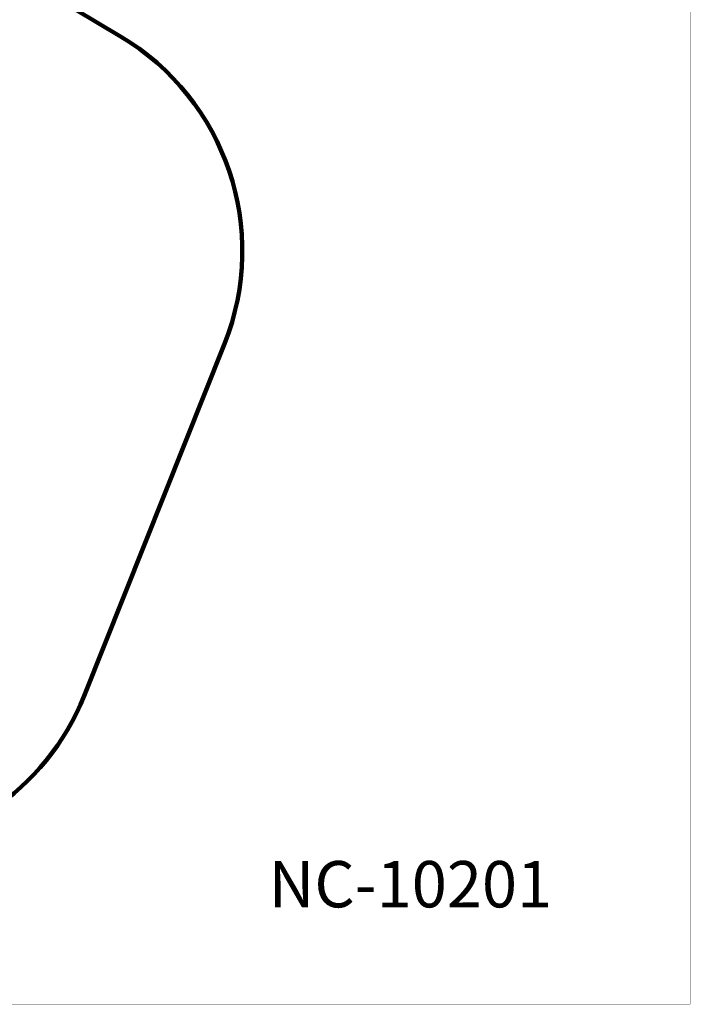
# Model space of a CAD drawing. Units: millimetres. Extents: x 386959 to 400267, y 2279 to 11143.
# Drawn here: x 396244 to 400267, y 2279 to 8185 of the extents above; entities that cross this region are included whole.
import ezdxf

# ---------------------------------------------------------------- set-up
doc = ezdxf.new("R2010")
doc.units = ezdxf.units.MM
for name, color, linetype in [('DEFAULT', 7, 'Continuous'), ('DiKom', 7, 'Continuous'), ('QITELE', 7, 'Continuous')]:
    doc.layers.add(name, color=color, linetype=linetype)
doc.layers.add('frame', color=7, linetype='Continuous', plot=False)
doc.styles.add('Qitele', font='txt', dxfattribs={"height": 300})
doc.dimstyles.new('Qitele Minor', dxfattribs={"dimscale": 85, "dimtxt": 2.5, "dimasz": 2, "dimexe": 1.5, "dimexo": 0, "dimgap": 2, "dimtad": 1, "dimdec": 0, "dimrnd": 10, "dimzin": 1, "dimtxsty": 'Standard', "dimblk": 'OBLIQUE', "dimcen": 2, "dimdle": 1, "dimclrd": 256, "dimclre": 256, "dimclrt": 256, "dimadec": 0, "dimazin": 0, "dimtfac": 1, "dimtdec": 0, "dimtmove": 0, "dimatfit": 3, "dimldrblk": 'OBLIQUE', "dimfxl": 0, "dimlwd": 40, "dimlwe": 30, "dimarcsym": 0})

# ---------------------------------------------------------------- blocks, each defined once
blk = doc.blocks.new('_Oblique')
at = {"color": 0, "linetype": 'ByBlock', "lineweight": -2}
blk.add_line((-0.5, -0.5), (0.5, 0.5), dxfattribs=at)
blk = doc.blocks.new('*D14')
at = {"layer": 'DEFAULT', "lineweight": 30, "transparency": 16777216}
for p, q in [((390174.8, 10093.7), (390174.8, 10561.2)), ((397579.8, 10093.7), (397579.8, 10561.2))]:
    blk.add_line(p, q, dxfattribs=at)
at = {"layer": 'DEFAULT', "lineweight": 40, "transparency": 16777216}
blk.add_line((390089.8, 10433.7), (397664.8, 10433.7), dxfattribs=at)
at = {"layer": 'Defpoints', "color": 0, "transparency": 16777216}
for p in [(397579.8, 10433.7), (390174.8, 6802.8), (397579.8, 6795.7)]:
    blk.add_point(p, dxfattribs=at)
at = {"layer": 'DEFAULT', "lineweight": 40, "transparency": 16777216, "xscale": 170, "yscale": 170, "zscale": 170, "rotation": 180}
blk.add_blockref('_Oblique', (390174.8, 10433.7), dxfattribs=at)
at = {"layer": 'DEFAULT', "lineweight": 40, "transparency": 16777216, "xscale": 170, "yscale": 170, "zscale": 170}
blk.add_blockref('_Oblique', (397579.8, 10433.7), dxfattribs=at)
at = {"layer": 'DEFAULT', "transparency": 16777216, "insert": (393877.3, 10714.7), "char_height": 212.5, "attachment_point": 5}
blk.add_mtext('7400', dxfattribs=at)

msp = doc.modelspace()

# ---------------------------------------------------------------- linework, layer by layer
at = {"layer": 'frame', "const_width": 2.09}
msp.add_lwpolyline([(386960.3, 11141.9), (400265.8, 11141.9), (400265.8, 2280.4), (386960.3, 2280.4)], close=True, dxfattribs=at)
at = {"layer": 'QITELE', "color": 60, "lineweight": 211, "true_color": 0xaff425}
msp.add_lwpolyline([(396848.9, 8085), (394654, 9395.8, 0.274563), (393122.1, 9399.6), (390912, 8094.4, 0.370408), (390282.7, 6244.2), (391132.9, 4125.5, 0.306593), (392526.2, 3184.2), (395238.6, 3186.3, 0.306671), (396630.5, 4130.3), (397472.9, 6241.1, 0.368474)], format="xyb", close=True, dxfattribs=at)

# ---------------------------------------------------------------- texts
at = {"layer": 'DiKom', "insert": (397737.5, 3138.8), "char_height": 278.07, "attachment_point": 1, "style": 'Qitele'}
msp.add_mtext_dynamic_manual_height_columns('NC-10201', width=5242.539, gutter_width=4.34, heights=[0], dxfattribs=at)

# ---------------------------------------------------------------- dimensions: what is measured, and where the dimension line sits
at = {"layer": 'DEFAULT'}
dim = msp.add_linear_dim(base=(397579.8, 10433.7), p1=(390174.8, 6802.8), p2=(397579.8, 6795.7), dimstyle='Qitele Minor', override={"dimfxl": 4}, dxfattribs=at)
dim.commit()
dim.dimension.update_dxf_attribs({"geometry": '*D14', "text_midpoint": (393877.3, 10714.7)})

doc.saveas('drawing.dxf')
